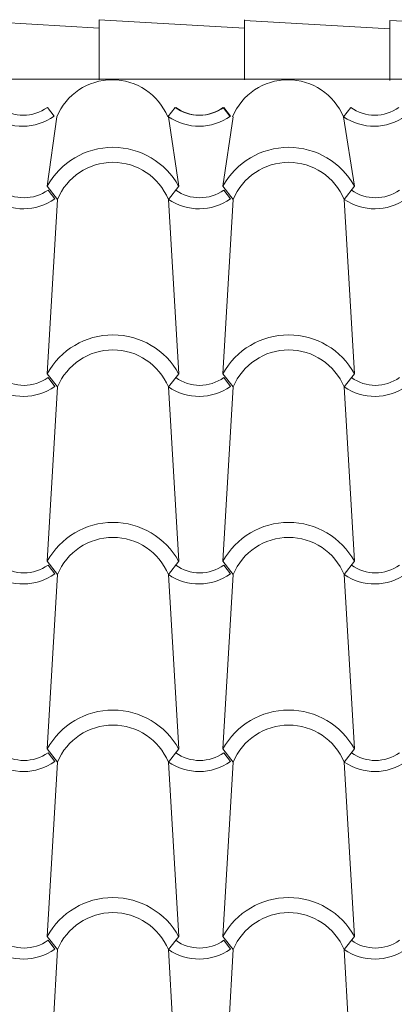
# Model space of a CAD drawing. Units: metres. Extents: x -9908 to -9056, y -3084 to -2567.
# Drawn here: x -9840 to -9840, y -2806 to -2805 of the extents above; entities that cross this region are included whole.
import ezdxf

# ---------------------------------------------------------------- set-up
doc = ezdxf.new("R2010")
doc.units = ezdxf.units.M
doc.layers.add('00-SOMBREADOS', color=9, linetype='Continuous', lineweight=15)

msp = doc.modelspace()

# ---------------------------------------------------------------- linework, layer by layer
at = {"layer": '00-SOMBREADOS'}
for p, q in [((-9840.18895, -2805.08202), (-9839.99509, -2805.09346)), ((-9840.18895, -2805.08202), (-9839.99509, -2805.09346)), ((-9840.18895, -2805.08202), (-9839.99509, -2805.09346)), ((-9840.18895, -2805.08202), (-9839.99509, -2805.09346)), ((-9840.18895, -2805.08202), (-9839.99509, -2805.09346)), ((-9840.18895, -2805.08202), (-9839.99509, -2805.09346)), ((-9840.18895, -2805.08202), (-9839.99509, -2805.09346)), ((-9840.18895, -2805.08202), (-9839.99509, -2805.09346)), ((-9840.18895, -2805.08202), (-9839.99509, -2805.09346)), ((-9840.18895, -2805.08202), (-9839.99509, -2805.09346)), ((-9840.18895, -2805.08202), (-9839.99509, -2805.09346)), ((-9840.18895, -2805.08202), (-9839.99509, -2805.09346)), ((-9840.18895, -2805.08202), (-9839.99509, -2805.09346)), ((-9840.18895, -2805.08202), (-9839.99509, -2805.09346)), ((-9840.18895, -2805.08202), (-9839.99509, -2805.09346)), ((-9840.18895, -2805.08202), (-9839.99509, -2805.09346)), ((-9840.18895, -2805.08202), (-9839.99509, -2805.09346)), ((-9840.18895, -2805.08202), (-9839.99509, -2805.09346)), ((-9840.18895, -2805.08202), (-9839.99509, -2805.09346)), ((-9840.18895, -2805.08202), (-9839.99509, -2805.09346)), ((-9840.18895, -2805.08202), (-9839.99509, -2805.09346)), ((-9840.18895, -2805.08202), (-9839.99509, -2805.09346)), ((-9840.18895, -2805.08202), (-9839.99509, -2805.09346)), ((-9840.18895, -2805.08202), (-9839.99509, -2805.09346)), ((-9840.18895, -2805.08202), (-9839.99509, -2805.09346)), ((-9840.18895, -2805.08202), (-9839.99509, -2805.09346)), ((-9840.18895, -2805.08202), (-9839.99509, -2805.09346)), ((-9840.18895, -2805.08202), (-9839.99509, -2805.09346)), ((-9840.18895, -2805.08202), (-9839.99509, -2805.09346)), ((-9840.18895, -2805.08202), (-9839.99509, -2805.09346)), ((-9839.99509, -2805.08202), (-9839.99509, -2805.09346)), ((-9839.99509, -2805.16202), (-9839.99509, -2805.08202)), ((-9839.99509, -2805.08202), (-9839.99509, -2805.09346)), ((-9839.99509, -2805.16202), (-9839.99509, -2805.08202)), ((-9839.99509, -2805.08202), (-9839.99509, -2805.09346)), ((-9839.99509, -2805.16202), (-9839.99509, -2805.08202)), ((-9839.99509, -2805.08202), (-9839.99509, -2805.09346)), ((-9839.99509, -2805.16202), (-9839.99509, -2805.08202)), ((-9839.99509, -2805.08202), (-9839.99509, -2805.09346)), ((-9839.99509, -2805.16202), (-9839.99509, -2805.08202)), ((-9839.99509, -2805.08202), (-9839.99509, -2805.09346)), ((-9839.99509, -2805.16202), (-9839.99509, -2805.08202)), ((-9839.99509, -2805.08202), (-9839.99509, -2805.09346)), ((-9839.99509, -2805.16202), (-9839.99509, -2805.08202)), ((-9839.99509, -2805.08202), (-9839.99509, -2805.09346)), ((-9839.99509, -2805.16202), (-9839.99509, -2805.08202)), ((-9839.99509, -2805.08202), (-9839.99509, -2805.09346)), ((-9839.99509, -2805.16202), (-9839.99509, -2805.08202)), ((-9839.99509, -2805.08202), (-9839.99509, -2805.09346)), ((-9839.99509, -2805.16202), (-9839.99509, -2805.08202)), ((-9839.99509, -2805.08202), (-9839.99509, -2805.09346)), ((-9839.99509, -2805.16202), (-9839.99509, -2805.08202)), ((-9839.99509, -2805.08202), (-9839.99509, -2805.09346)), ((-9839.99509, -2805.16202), (-9839.99509, -2805.08202)), ((-9839.99509, -2805.08202), (-9839.99509, -2805.09346)), ((-9839.99509, -2805.16202), (-9839.99509, -2805.08202)), ((-9839.99509, -2805.08202), (-9839.99509, -2805.09346)), ((-9839.99509, -2805.16202), (-9839.99509, -2805.08202)), ((-9839.99509, -2805.08202), (-9839.99509, -2805.09346)), ((-9839.99509, -2805.16202), (-9839.99509, -2805.08202)), ((-9839.99509, -2805.08202), (-9839.99509, -2805.09346)), ((-9839.99509, -2805.16202), (-9839.99509, -2805.08202)), ((-9839.99509, -2805.08202), (-9839.99509, -2805.09346)), ((-9839.99509, -2805.16202), (-9839.99509, -2805.08202)), ((-9839.99509, -2805.08202), (-9839.99509, -2805.09346)), ((-9839.99509, -2805.16202), (-9839.99509, -2805.08202)), ((-9839.99509, -2805.08202), (-9839.99509, -2805.09346)), ((-9839.99509, -2805.16202), (-9839.99509, -2805.08202)), ((-9839.99509, -2805.08202), (-9839.99509, -2805.09346)), ((-9839.99509, -2805.16202), (-9839.99509, -2805.08202)), ((-9839.99509, -2805.08202), (-9839.99509, -2805.09346)), ((-9839.99509, -2805.16202), (-9839.99509, -2805.08202)), ((-9839.99509, -2805.08202), (-9839.99509, -2805.09346)), ((-9839.99509, -2805.16202), (-9839.99509, -2805.08202)), ((-9839.99509, -2805.08202), (-9839.99509, -2805.09346)), ((-9839.99509, -2805.16202), (-9839.99509, -2805.08202)), ((-9839.99509, -2805.08202), (-9839.99509, -2805.09346)), ((-9839.99509, -2805.16202), (-9839.99509, -2805.08202)), ((-9839.99509, -2805.08202), (-9839.99509, -2805.09346)), ((-9839.99509, -2805.16202), (-9839.99509, -2805.08202)), ((-9839.99509, -2805.08202), (-9839.99509, -2805.09346)), ((-9839.99509, -2805.16202), (-9839.99509, -2805.08202)), ((-9839.99509, -2805.08202), (-9839.99509, -2805.09346)), ((-9839.99509, -2805.16202), (-9839.99509, -2805.08202)), ((-9839.99509, -2805.08202), (-9839.99509, -2805.09346)), ((-9839.99509, -2805.16202), (-9839.99509, -2805.08202)), ((-9839.99509, -2805.08202), (-9839.99509, -2805.09346)), ((-9839.99509, -2805.16202), (-9839.99509, -2805.08202)), ((-9839.99509, -2805.08202), (-9839.99509, -2805.09346)), ((-9839.99509, -2805.16202), (-9839.99509, -2805.08202)), ((-9839.99509, -2805.08202), (-9839.80123, -2805.09346)), ((-9839.99509, -2805.08202), (-9839.80123, -2805.09346)), ((-9839.99509, -2805.08202), (-9839.80123, -2805.09346)), ((-9839.99509, -2805.08202), (-9839.80123, -2805.09346)), ((-9839.99509, -2805.08202), (-9839.80123, -2805.09346)), ((-9839.99509, -2805.08202), (-9839.80123, -2805.09346)), ((-9839.99509, -2805.08202), (-9839.80123, -2805.09346)), ((-9839.99509, -2805.08202), (-9839.80123, -2805.09346)), ((-9839.99509, -2805.08202), (-9839.80123, -2805.09346)), ((-9839.99509, -2805.08202), (-9839.80123, -2805.09346)), ((-9839.99509, -2805.08202), (-9839.80123, -2805.09346)), ((-9839.99509, -2805.08202), (-9839.80123, -2805.09346)), ((-9839.99509, -2805.08202), (-9839.80123, -2805.09346)), ((-9839.99509, -2805.08202), (-9839.80123, -2805.09346)), ((-9839.99509, -2805.08202), (-9839.80123, -2805.09346)), ((-9839.99509, -2805.08202), (-9839.80123, -2805.09346)), ((-9839.99509, -2805.08202), (-9839.80123, -2805.09346)), ((-9839.99509, -2805.08202), (-9839.80123, -2805.09346)), ((-9839.99509, -2805.08202), (-9839.80123, -2805.09346)), ((-9839.99509, -2805.08202), (-9839.80123, -2805.09346)), ((-9839.99509, -2805.08202), (-9839.80123, -2805.09346)), ((-9839.99509, -2805.08202), (-9839.80123, -2805.09346)), ((-9839.99509, -2805.08202), (-9839.80123, -2805.09346)), ((-9839.99509, -2805.08202), (-9839.80123, -2805.09346)), ((-9839.99509, -2805.08202), (-9839.80123, -2805.09346)), ((-9839.99509, -2805.08202), (-9839.80123, -2805.09346)), ((-9839.99509, -2805.08202), (-9839.80123, -2805.09346)), ((-9839.99509, -2805.08202), (-9839.80123, -2805.09346)), ((-9839.99509, -2805.08202), (-9839.80123, -2805.09346)), ((-9839.99509, -2805.08202), (-9839.80123, -2805.09346)), ((-9839.80123, -2805.08202), (-9839.80123, -2805.09346)), ((-9839.80123, -2805.16202), (-9839.80123, -2805.08202)), ((-9839.80123, -2805.08202), (-9839.80123, -2805.09346)), ((-9839.80123, -2805.16202), (-9839.80123, -2805.08202)), ((-9839.80123, -2805.08202), (-9839.80123, -2805.09346)), ((-9839.80123, -2805.16202), (-9839.80123, -2805.08202)), ((-9839.80123, -2805.08202), (-9839.80123, -2805.09346)), ((-9839.80123, -2805.16202), (-9839.80123, -2805.08202)), ((-9839.80123, -2805.08202), (-9839.80123, -2805.09346)), ((-9839.80123, -2805.16202), (-9839.80123, -2805.08202)), ((-9839.80123, -2805.08202), (-9839.80123, -2805.09346)), ((-9839.80123, -2805.16202), (-9839.80123, -2805.08202)), ((-9839.80123, -2805.08202), (-9839.80123, -2805.09346)), ((-9839.80123, -2805.16202), (-9839.80123, -2805.08202)), ((-9839.80123, -2805.08202), (-9839.80123, -2805.09346)), ((-9839.80123, -2805.16202), (-9839.80123, -2805.08202)), ((-9839.80123, -2805.08202), (-9839.80123, -2805.09346)), ((-9839.80123, -2805.16202), (-9839.80123, -2805.08202)), ((-9839.80123, -2805.08202), (-9839.80123, -2805.09346)), ((-9839.80123, -2805.16202), (-9839.80123, -2805.08202)), ((-9839.80123, -2805.08202), (-9839.80123, -2805.09346)), ((-9839.80123, -2805.16202), (-9839.80123, -2805.08202)), ((-9839.80123, -2805.08202), (-9839.80123, -2805.09346)), ((-9839.80123, -2805.16202), (-9839.80123, -2805.08202)), ((-9839.80123, -2805.08202), (-9839.80123, -2805.09346)), ((-9839.80123, -2805.16202), (-9839.80123, -2805.08202)), ((-9839.80123, -2805.08202), (-9839.80123, -2805.09346)), ((-9839.80123, -2805.16202), (-9839.80123, -2805.08202)), ((-9839.80123, -2805.08202), (-9839.80123, -2805.09346)), ((-9839.80123, -2805.16202), (-9839.80123, -2805.08202)), ((-9839.80123, -2805.08202), (-9839.80123, -2805.09346)), ((-9839.80123, -2805.16202), (-9839.80123, -2805.08202)), ((-9839.80123, -2805.08202), (-9839.80123, -2805.09346)), ((-9839.80123, -2805.16202), (-9839.80123, -2805.08202)), ((-9839.80123, -2805.08202), (-9839.80123, -2805.09346)), ((-9839.80123, -2805.16202), (-9839.80123, -2805.08202)), ((-9839.80123, -2805.08202), (-9839.80123, -2805.09346)), ((-9839.80123, -2805.16202), (-9839.80123, -2805.08202)), ((-9839.80123, -2805.08202), (-9839.80123, -2805.09346)), ((-9839.80123, -2805.16202), (-9839.80123, -2805.08202)), ((-9839.80123, -2805.08202), (-9839.80123, -2805.09346)), ((-9839.80123, -2805.16202), (-9839.80123, -2805.08202)), ((-9839.80123, -2805.08202), (-9839.80123, -2805.09346)), ((-9839.80123, -2805.16202), (-9839.80123, -2805.08202)), ((-9839.80123, -2805.08202), (-9839.80123, -2805.09346)), ((-9839.80123, -2805.16202), (-9839.80123, -2805.08202)), ((-9839.80123, -2805.08202), (-9839.80123, -2805.09346)), ((-9839.80123, -2805.16202), (-9839.80123, -2805.08202)), ((-9839.80123, -2805.08202), (-9839.80123, -2805.09346)), ((-9839.80123, -2805.16202), (-9839.80123, -2805.08202)), ((-9839.80123, -2805.08202), (-9839.80123, -2805.09346)), ((-9839.80123, -2805.16202), (-9839.80123, -2805.08202)), ((-9839.80123, -2805.08202), (-9839.80123, -2805.09346)), ((-9839.80123, -2805.16202), (-9839.80123, -2805.08202)), ((-9839.80123, -2805.08202), (-9839.80123, -2805.09346)), ((-9839.80123, -2805.16202), (-9839.80123, -2805.08202)), ((-9839.80123, -2805.08202), (-9839.80123, -2805.09346)), ((-9839.80123, -2805.16202), (-9839.80123, -2805.08202)), ((-9839.80123, -2805.08202), (-9839.80123, -2805.09346)), ((-9839.80123, -2805.16202), (-9839.80123, -2805.08202)), ((-9839.80123, -2805.08295), (-9839.60737, -2805.09439)), ((-9839.80123, -2805.08295), (-9839.60737, -2805.09439)), ((-9839.80123, -2805.08295), (-9839.60737, -2805.09439)), ((-9839.80123, -2805.08295), (-9839.60737, -2805.09439)), ((-9839.80123, -2805.08295), (-9839.60737, -2805.09439)), ((-9839.80123, -2805.08295), (-9839.60737, -2805.09439)), ((-9839.80123, -2805.08295), (-9839.60737, -2805.09439)), ((-9839.80123, -2805.08295), (-9839.60737, -2805.09439)), ((-9839.80123, -2805.08295), (-9839.60737, -2805.09439)), ((-9839.80123, -2805.08295), (-9839.60737, -2805.09439)), ((-9839.80123, -2805.08295), (-9839.60737, -2805.09439)), ((-9839.80123, -2805.08295), (-9839.60737, -2805.09439)), ((-9839.80123, -2805.08295), (-9839.60737, -2805.09439)), ((-9839.80123, -2805.08295), (-9839.60737, -2805.09439)), ((-9839.80123, -2805.08295), (-9839.60737, -2805.09439)), ((-9839.80123, -2805.08295), (-9839.60737, -2805.09439)), ((-9839.80123, -2805.08295), (-9839.60737, -2805.09439)), ((-9839.80123, -2805.08295), (-9839.60737, -2805.09439)), ((-9839.80123, -2805.08295), (-9839.60737, -2805.09439)), ((-9839.80123, -2805.08295), (-9839.60737, -2805.09439)), ((-9839.80123, -2805.08295), (-9839.60737, -2805.09439)), ((-9839.80123, -2805.08295), (-9839.60737, -2805.09439)), ((-9839.80123, -2805.08295), (-9839.60737, -2805.09439)), ((-9839.80123, -2805.08295), (-9839.60737, -2805.09439)), ((-9839.80123, -2805.08295), (-9839.60737, -2805.09439)), ((-9839.80123, -2805.08295), (-9839.60737, -2805.09439)), ((-9839.80123, -2805.08295), (-9839.60737, -2805.09439)), ((-9839.80123, -2805.08295), (-9839.60737, -2805.09439)), ((-9839.80123, -2805.08295), (-9839.60737, -2805.09439)), ((-9839.80123, -2805.08295), (-9839.60737, -2805.09439)), ((-9839.60737, -2805.08295), (-9839.60737, -2805.09439)), ((-9839.60737, -2805.16295), (-9839.60737, -2805.08295)), ((-9839.60737, -2805.08295), (-9839.60737, -2805.09439)), ((-9839.60737, -2805.16295), (-9839.60737, -2805.08295)), ((-9839.60737, -2805.08295), (-9839.60737, -2805.09439)), ((-9839.60737, -2805.16295), (-9839.60737, -2805.08295)), ((-9839.60737, -2805.08295), (-9839.60737, -2805.09439)), ((-9839.60737, -2805.16295), (-9839.60737, -2805.08295)), ((-9839.60737, -2805.08295), (-9839.60737, -2805.09439)), ((-9839.60737, -2805.16295), (-9839.60737, -2805.08295)), ((-9839.60737, -2805.08295), (-9839.60737, -2805.09439)), ((-9839.60737, -2805.16295), (-9839.60737, -2805.08295)), ((-9839.60737, -2805.08295), (-9839.60737, -2805.09439)), ((-9839.60737, -2805.16295), (-9839.60737, -2805.08295)), ((-9839.60737, -2805.08295), (-9839.60737, -2805.09439)), ((-9839.60737, -2805.16295), (-9839.60737, -2805.08295)), ((-9839.60737, -2805.08295), (-9839.60737, -2805.09439)), ((-9839.60737, -2805.16295), (-9839.60737, -2805.08295)), ((-9839.60737, -2805.08295), (-9839.60737, -2805.09439)), ((-9839.60737, -2805.16295), (-9839.60737, -2805.08295)), ((-9839.60737, -2805.08295), (-9839.60737, -2805.09439)), ((-9839.60737, -2805.16295), (-9839.60737, -2805.08295)), ((-9839.60737, -2805.08295), (-9839.60737, -2805.09439)), ((-9839.60737, -2805.16295), (-9839.60737, -2805.08295)), ((-9839.60737, -2805.08295), (-9839.60737, -2805.09439)), ((-9839.60737, -2805.16295), (-9839.60737, -2805.08295)), ((-9839.60737, -2805.08295), (-9839.60737, -2805.09439)), ((-9839.60737, -2805.16295), (-9839.60737, -2805.08295)), ((-9839.60737, -2805.08295), (-9839.60737, -2805.09439)), ((-9839.60737, -2805.16295), (-9839.60737, -2805.08295)), ((-9839.60737, -2805.08295), (-9839.60737, -2805.09439)), ((-9839.60737, -2805.16295), (-9839.60737, -2805.08295)), ((-9839.60737, -2805.08295), (-9839.60737, -2805.09439)), ((-9839.60737, -2805.16295), (-9839.60737, -2805.08295)), ((-9839.60737, -2805.08295), (-9839.60737, -2805.09439)), ((-9839.60737, -2805.16295), (-9839.60737, -2805.08295)), ((-9839.60737, -2805.08295), (-9839.60737, -2805.09439)), ((-9839.60737, -2805.16295), (-9839.60737, -2805.08295)), ((-9839.60737, -2805.08295), (-9839.60737, -2805.09439)), ((-9839.60737, -2805.16295), (-9839.60737, -2805.08295)), ((-9839.60737, -2805.08295), (-9839.60737, -2805.09439)), ((-9839.60737, -2805.16295), (-9839.60737, -2805.08295)), ((-9839.60737, -2805.08295), (-9839.60737, -2805.09439)), ((-9839.60737, -2805.16295), (-9839.60737, -2805.08295)), ((-9839.60737, -2805.08295), (-9839.60737, -2805.09439)), ((-9839.60737, -2805.16295), (-9839.60737, -2805.08295)), ((-9839.60737, -2805.08295), (-9839.60737, -2805.09439)), ((-9839.60737, -2805.16295), (-9839.60737, -2805.08295)), ((-9839.60737, -2805.08295), (-9839.60737, -2805.09439)), ((-9839.60737, -2805.16295), (-9839.60737, -2805.08295)), ((-9839.60737, -2805.08295), (-9839.60737, -2805.09439)), ((-9839.60737, -2805.16295), (-9839.60737, -2805.08295)), ((-9839.60737, -2805.08295), (-9839.60737, -2805.09439)), ((-9839.60737, -2805.16295), (-9839.60737, -2805.08295)), ((-9839.60737, -2805.08295), (-9839.60737, -2805.09439)), ((-9839.60737, -2805.16295), (-9839.60737, -2805.08295)), ((-9839.60737, -2805.08295), (-9839.60737, -2805.09439)), ((-9839.60737, -2805.16295), (-9839.60737, -2805.08295)), ((-9839.60737, -2805.08295), (-9839.60737, -2805.09439)), ((-9839.60737, -2805.16295), (-9839.60737, -2805.08295)), ((-9839.60737, -2805.08295), (-9839.4135, -2805.09439)), ((-9839.60737, -2805.08295), (-9839.4135, -2805.09439)), ((-9839.60737, -2805.08295), (-9839.4135, -2805.09439)), ((-9839.60737, -2805.08295), (-9839.4135, -2805.09439)), ((-9839.60737, -2805.08295), (-9839.4135, -2805.09439)), ((-9839.60737, -2805.08295), (-9839.4135, -2805.09439)), ((-9839.60737, -2805.08295), (-9839.4135, -2805.09439)), ((-9839.60737, -2805.08295), (-9839.4135, -2805.09439)), ((-9839.60737, -2805.08295), (-9839.4135, -2805.09439)), ((-9839.60737, -2805.08295), (-9839.4135, -2805.09439)), ((-9839.60737, -2805.08295), (-9839.4135, -2805.09439)), ((-9839.60737, -2805.08295), (-9839.4135, -2805.09439)), ((-9839.60737, -2805.08295), (-9839.4135, -2805.09439)), ((-9839.60737, -2805.08295), (-9839.4135, -2805.09439)), ((-9839.60737, -2805.08295), (-9839.4135, -2805.09439)), ((-9839.60737, -2805.08295), (-9839.4135, -2805.09439)), ((-9839.60737, -2805.08295), (-9839.4135, -2805.09439)), ((-9839.60737, -2805.08295), (-9839.4135, -2805.09439)), ((-9839.60737, -2805.08295), (-9839.4135, -2805.09439)), ((-9839.60737, -2805.08295), (-9839.4135, -2805.09439)), ((-9839.60737, -2805.08295), (-9839.4135, -2805.09439)), ((-9839.60737, -2805.08295), (-9839.4135, -2805.09439)), ((-9839.60737, -2805.08295), (-9839.4135, -2805.09439)), ((-9839.60737, -2805.08295), (-9839.4135, -2805.09439)), ((-9839.60737, -2805.08295), (-9839.4135, -2805.09439)), ((-9839.60737, -2805.08295), (-9839.4135, -2805.09439)), ((-9839.60737, -2805.08295), (-9839.4135, -2805.09439)), ((-9839.60737, -2805.08295), (-9839.4135, -2805.09439)), ((-9839.60737, -2805.08295), (-9839.4135, -2805.09439)), ((-9839.60737, -2805.08295), (-9839.4135, -2805.09439)), ((-9843.09696, -2805.16112), (-9833.8129, -2805.16112)), ((-9840.05524, -2805.21068), (-9840.06407, -2805.19892)), ((-9839.90367, -2805.21139), (-9839.89394, -2805.19892)), ((-9839.82097, -2805.21068), (-9839.82981, -2805.19892)), ((-9839.82007, -2805.21068), (-9839.8289, -2805.19891)), ((-9839.66941, -2805.21139), (-9839.65968, -2805.19892)), ((-9840.06428, -2805.30393), (-9840.05148, -2805.21139)), ((-9839.88905, -2805.30393), (-9839.90277, -2805.21139)), ((-9839.83002, -2805.30393), (-9839.81631, -2805.21139)), ((-9839.65479, -2805.30393), (-9839.66941, -2805.21139)), ((-9840.05057, -2805.32151), (-9840.06428, -2805.30393)), ((-9840.05433, -2805.3208), (-9840.06317, -2805.30903)), ((-9839.90277, -2805.32151), (-9839.88905, -2805.30393)), ((-9839.81631, -2805.32151), (-9839.83002, -2805.30393)), ((-9839.82007, -2805.3208), (-9839.8289, -2805.30903)), ((-9839.6685, -2805.32151), (-9839.65479, -2805.30393)), ((-9840.06428, -2805.55393), (-9840.05057, -2805.32151)), ((-9839.88905, -2805.55393), (-9839.90277, -2805.32151)), ((-9839.83002, -2805.55393), (-9839.81631, -2805.32151)), ((-9839.65479, -2805.55393), (-9839.6685, -2805.32151)), ((-9840.05057, -2805.57151), (-9840.06428, -2805.55393)), ((-9840.05433, -2805.5708), (-9840.06317, -2805.55903)), ((-9839.90277, -2805.57151), (-9839.88905, -2805.55393)), ((-9839.81631, -2805.57151), (-9839.83002, -2805.55393)), ((-9839.82007, -2805.5708), (-9839.8289, -2805.55903)), ((-9839.6685, -2805.57151), (-9839.65479, -2805.55393)), ((-9840.06428, -2805.80393), (-9840.05057, -2805.57151)), ((-9839.88905, -2805.80393), (-9839.90277, -2805.57151)), ((-9839.83002, -2805.80393), (-9839.81631, -2805.57151)), ((-9839.65479, -2805.80393), (-9839.6685, -2805.57151)), ((-9840.05057, -2805.82151), (-9840.06428, -2805.80393)), ((-9840.05433, -2805.8208), (-9840.06317, -2805.80903)), ((-9839.90277, -2805.82151), (-9839.88905, -2805.80393)), ((-9839.81631, -2805.82151), (-9839.83002, -2805.80393)), ((-9839.82007, -2805.8208), (-9839.8289, -2805.80903)), ((-9839.6685, -2805.82151), (-9839.65479, -2805.80393)), ((-9840.06428, -2806.05393), (-9840.05057, -2805.82151)), ((-9839.88905, -2806.05393), (-9839.90277, -2805.82151)), ((-9839.83002, -2806.05393), (-9839.81631, -2805.82151)), ((-9839.65479, -2806.05393), (-9839.6685, -2805.82151)), ((-9840.05057, -2806.07151), (-9840.06428, -2806.05393)), ((-9840.05433, -2806.0708), (-9840.06317, -2806.05903)), ((-9839.90277, -2806.07151), (-9839.88905, -2806.05393)), ((-9839.81631, -2806.07151), (-9839.83002, -2806.05393)), ((-9839.82007, -2806.0708), (-9839.8289, -2806.05903)), ((-9839.6685, -2806.07151), (-9839.65479, -2806.05393)), ((-9840.06428, -2806.30393), (-9840.05057, -2806.07151)), ((-9839.88905, -2806.30393), (-9839.90277, -2806.07151)), ((-9839.83002, -2806.30393), (-9839.81631, -2806.07151)), ((-9839.65479, -2806.30393), (-9839.6685, -2806.07151)), ((-9840.05057, -2806.32151), (-9840.06428, -2806.30393)), ((-9840.05433, -2806.3208), (-9840.06317, -2806.30903)), ((-9839.90277, -2806.32151), (-9839.88905, -2806.30393)), ((-9839.81631, -2806.32151), (-9839.83002, -2806.30393)), ((-9839.82007, -2806.3208), (-9839.8289, -2806.30903)), ((-9839.6685, -2806.32151), (-9839.65479, -2806.30393)), ((-9840.06428, -2806.55393), (-9840.05057, -2806.32151)), ((-9839.88905, -2806.55393), (-9839.90277, -2806.32151)), ((-9839.83002, -2806.55393), (-9839.81631, -2806.32151)), ((-9839.65479, -2806.55393), (-9839.6685, -2806.32151))]:
    msp.add_line(p, q, dxfattribs=at)
for centre, radius, start, end in [((-9839.97757, -2805.24202), 0.08, 22.51542, 157.48458), ((-9839.74331, -2805.24202), 0.08, 22.51542, 157.48458), ((-9840.09614, -2805.15446), 0.05481, 234.1996, 305.8004), ((-9839.86187, -2805.15446), 0.05481, 234.1996, 305.8004), ((-9839.86097, -2805.15446), 0.05481, 234.1996, 305.8004), ((-9839.62761, -2805.15446), 0.05481, 234.1996, 305.8004), ((-9840.09709, -2805.15163), 0.07238, 235.65183, 305.32722), ((-9839.86192, -2805.15162), 0.07238, 235.65183, 305.32722), ((-9839.62857, -2805.15163), 0.07238, 235.65183, 305.32722), ((-9839.97667, -2805.35214), 0.1, 28.82095, 151.17905), ((-9839.97667, -2805.35214), 0.1, 28.82095, 151.17905), ((-9839.7424, -2805.35214), 0.1, 28.82095, 151.17905), ((-9839.7424, -2805.35214), 0.1, 28.82095, 151.17905), ((-9839.97667, -2805.35214), 0.08, 22.51542, 157.48458), ((-9839.7424, -2805.35214), 0.08, 22.51542, 157.48458), ((-9840.09523, -2805.26457), 0.05481, 234.1996, 305.8004), ((-9839.86097, -2805.26457), 0.05481, 234.1996, 305.8004), ((-9839.6267, -2805.26457), 0.05481, 234.1996, 305.8004), ((-9840.09619, -2805.26174), 0.07238, 235.65183, 305.32722), ((-9839.86192, -2805.26174), 0.07238, 235.65183, 305.32722), ((-9839.62766, -2805.26174), 0.07238, 235.65183, 305.32722), ((-9839.97667, -2805.60214), 0.1, 28.82095, 151.17905), ((-9839.97667, -2805.60214), 0.1, 28.82095, 151.17905), ((-9839.7424, -2805.60214), 0.1, 28.82095, 151.17905), ((-9839.7424, -2805.60214), 0.1, 28.82095, 151.17905), ((-9839.97667, -2805.60214), 0.08, 22.51542, 157.48458), ((-9839.7424, -2805.60214), 0.08, 22.51542, 157.48458), ((-9840.09523, -2805.51457), 0.05481, 234.1996, 305.8004), ((-9839.86097, -2805.51457), 0.05481, 234.1996, 305.8004), ((-9839.6267, -2805.51457), 0.05481, 234.1996, 305.8004), ((-9840.09619, -2805.51174), 0.07238, 235.65183, 305.32722), ((-9839.86192, -2805.51174), 0.07238, 235.65183, 305.32722), ((-9839.62766, -2805.51174), 0.07238, 235.65183, 305.32722), ((-9839.97667, -2805.85214), 0.1, 28.82095, 151.17905), ((-9839.97667, -2805.85214), 0.1, 28.82095, 151.17905), ((-9839.7424, -2805.85214), 0.1, 28.82095, 151.17905), ((-9839.7424, -2805.85214), 0.1, 28.82095, 151.17905), ((-9839.97667, -2805.85214), 0.08, 22.51542, 157.48458), ((-9839.7424, -2805.85214), 0.08, 22.51542, 157.48458), ((-9840.09523, -2805.76457), 0.05481, 234.1996, 305.8004), ((-9839.86097, -2805.76457), 0.05481, 234.1996, 305.8004), ((-9839.6267, -2805.76457), 0.05481, 234.1996, 305.8004), ((-9840.09619, -2805.76174), 0.07238, 235.65183, 305.32722), ((-9839.86192, -2805.76174), 0.07238, 235.65183, 305.32722), ((-9839.62766, -2805.76174), 0.07238, 235.65183, 305.32722), ((-9839.97667, -2806.10214), 0.1, 28.82095, 151.17905), ((-9839.97667, -2806.10214), 0.1, 28.82095, 151.17905), ((-9839.7424, -2806.10214), 0.1, 28.82095, 151.17905), ((-9839.7424, -2806.10214), 0.1, 28.82095, 151.17905), ((-9839.97667, -2806.10214), 0.08, 22.51542, 157.48458), ((-9839.7424, -2806.10214), 0.08, 22.51542, 157.48458), ((-9840.09523, -2806.01457), 0.05481, 234.1996, 305.8004), ((-9839.86097, -2806.01457), 0.05481, 234.1996, 305.8004), ((-9839.6267, -2806.01457), 0.05481, 234.1996, 305.8004), ((-9840.09619, -2806.01174), 0.07238, 235.65183, 305.32722), ((-9839.86192, -2806.01174), 0.07238, 235.65183, 305.32722), ((-9839.62766, -2806.01174), 0.07238, 235.65183, 305.32722), ((-9839.97667, -2806.35214), 0.1, 28.82095, 151.17905), ((-9839.97667, -2806.35214), 0.1, 28.82095, 151.17905), ((-9839.7424, -2806.35214), 0.1, 28.82095, 151.17905), ((-9839.7424, -2806.35214), 0.1, 28.82095, 151.17905), ((-9839.97667, -2806.35214), 0.08, 22.51542, 157.48458), ((-9839.7424, -2806.35214), 0.08, 22.51542, 157.48458), ((-9840.09523, -2806.26457), 0.05481, 234.1996, 305.8004), ((-9839.86097, -2806.26457), 0.05481, 234.1996, 305.8004), ((-9839.6267, -2806.26457), 0.05481, 234.1996, 305.8004), ((-9840.09619, -2806.26174), 0.07238, 235.65183, 305.32722), ((-9839.86192, -2806.26174), 0.07238, 235.65183, 305.32722), ((-9839.62766, -2806.26174), 0.07238, 235.65183, 305.32722)]:
    msp.add_arc(centre, radius, start, end, dxfattribs=at)

doc.saveas('drawing.dxf')
